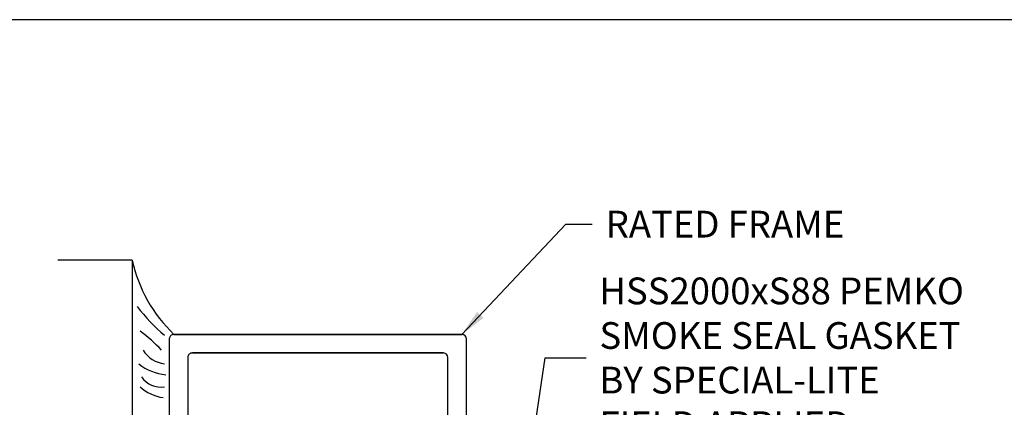
# Model space of a CAD drawing. Units: inches. Extents: x 97.4 to 139.7, y 20.9 to 48.2.
# Drawn here: x 109.5 to 116.2, y 45.6 to 48.2 of the extents above; entities that cross this region are included whole.
import ezdxf

# ---------------------------------------------------------------- set-up
doc = ezdxf.new("R2010")
doc.units = ezdxf.units.IN
doc.header["$MEASUREMENT"] = 0
doc.layers.add('CK_LEVEL_1', color=7, linetype='Continuous')
doc.layers.add('DIM', color=5, linetype='Continuous')
doc.styles.get("Standard").update_dxf_attribs({"font": 'arial.ttf'})
doc.dimstyles.get("Standard").update_dxf_attribs({"dimtxt": 0.18, "dimasz": 0.18, "dimexe": 0.18, "dimexo": 0.0625, "dimgap": 0.09, "dimtad": 0, "dimtih": 1, "dimtoh": 1, "dimdec": 4, "dimzin": 0, "dimdsep": 46, "dimtxsty": 'Standard', "dimcen": 0.09, "dimadec": 0, "dimazin": 0, "dimtfac": 1, "dimtdec": 4, "dimtofl": 0, "dimtmove": 0, "dimatfit": 3, "dimfxl": 1, "dimtolj": 1, "dimtzin": 0, "dimarcsym": 0})

msp = doc.modelspace()

# ---------------------------------------------------------------- linework, layer by layer
at = {"layer": 'CK_LEVEL_1', "color": 4, "linetype": 'Continuous'}
for q in [(109.78629, 46.61333), (110.28644, 41.11334)]:
    msp.add_line((110.28629, 46.61334), q, dxfattribs=at)
at = {"layer": 'CK_LEVEL_1', "color": 163, "linetype": 'Continuous'}
for p, q in [((110.53631, 46.0834), (110.53643, 41.6434)), ((110.56558, 46.1134), (112.50631, 46.1134)), ((112.50531, 46.1134), (110.56631, 46.1134)), ((112.53631, 44.25261), (112.53631, 46.0834)), ((110.66131, 45.9584), (110.66142, 41.7684)), ((110.69058, 45.9884), (112.38131, 45.9884)), ((112.38031, 45.9884), (110.69131, 45.9884)), ((112.41131, 44.25261), (112.41131, 45.9584))]:
    msp.add_line(p, q, dxfattribs=at)
at = {"layer": 'CK_LEVEL_1', "color": 7, "linetype": 'Continuous'}
msp.add_polyline3d([(97.4494, 20.9069, 0), (139.67743, 20.9069, 0), (139.67743, 48.23092, 0), (97.4494, 48.23092, 0), (97.4494, 20.9069, 0)], close=True, dxfattribs=at)
for centre, radius, start, end in [((111.24326, 46.82223), 0.9795, 192.313443, 226.362165), ((111.18674, 46.93679), 1.07404, 216.282708, 230.506856), ((109.72181, 45.28462), 1.05112, 43.486848, 53.963722), ((110.53135, 46.11564), 0.20285, 212.055982, 262.158841), ((110.54978, 46.19672), 0.3572, 232.144743, 264.136792), ((110.47722, 45.91127), 0.15217, 213.152486, 280.013714), ((110.53264, 45.96723), 0.28178, 226.923596, 262.13012)]:
    msp.add_arc(centre, radius, start, end, dxfattribs=at)
at = {"layer": 'CK_LEVEL_1', "color": 163, "linetype": 'Continuous'}
for centre, start, end in [((110.56631, 46.0834), 90, 180.001527), ((112.50631, 46.0834), 0, 90), ((110.69131, 45.9584), 90, 180.001513), ((112.38131, 45.9584), 0, 90)]:
    msp.add_arc(centre, 0.03, start, end, dxfattribs=at)

# ---------------------------------------------------------------- texts
at = {"layer": 'DIM', "char_height": 0.18, "attachment_point": 4}
for s, insert in [('\\A1;RATED FRAME', (113.47327, 46.85539)), ('\\A1;HSS2000xS88 PEMKO\\PSMOKE SEAL GASKET\\PBY SPECIAL-LITE\\PFIELD APPLIED', (113.43111, 45.95593))]:
    msp.add_mtext(s, dxfattribs=dict(at, insert=insert))

# ---------------------------------------------------------------- leaders
at = {"layer": 'DIM', "annotation_type": 0, "has_hookline": 1, "hookline_direction": 0}
for points, text_width in [([(112.50531, 46.1134), (113.20512, 46.85539), (113.38327, 46.85539)], 1.76894), ([(112.70471, 43.51913), (113.06537, 45.95593), (113.34111, 45.95593)], 2.69472), ([(112.69241, 43.10115), (116.78461, 45.6902), (116.88148, 45.6902)], 2.32748)]:
    msp.add_leader(points, dimstyle='Standard', dxfattribs=dict(at, text_width=text_width))

doc.saveas('drawing.dxf')
